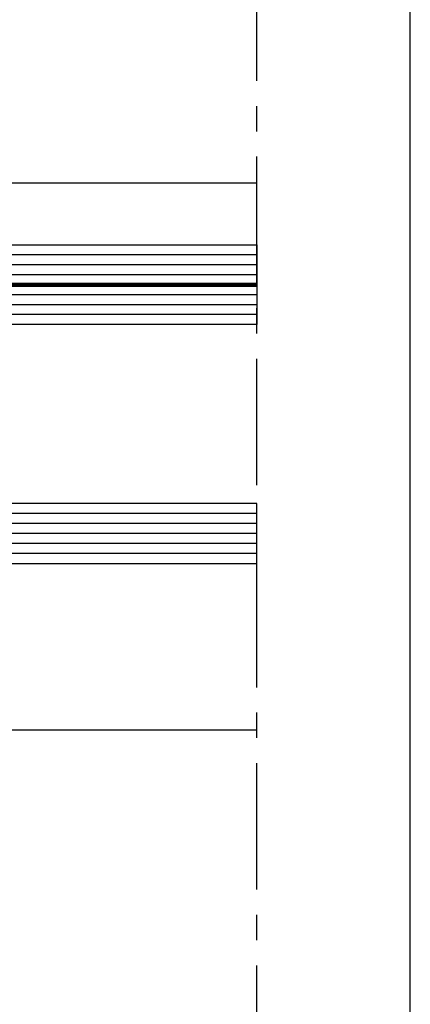
# Model space of a CAD drawing. Units: millimetres. Extents: x 2944 to 3154, y 148 to 445.
# Drawn here: x 3115 to 3154, y 239 to 338 of the extents above; entities that cross this region are included whole.
import ezdxf

# ---------------------------------------------------------------- set-up
doc = ezdxf.new("R2010")
doc.units = ezdxf.units.MM
doc.linetypes.add('CENTROx2', pattern=[101.60000000000001, 63.5, -12.7, 12.7, -12.7])
for name, color, linetype in [('Catalogo', 7, 'Continuous'), ('Ejes', 1, 'CENTROx2'), ('Vidrio', 140, 'Continuous')]:
    doc.layers.add(name, color=color, linetype=linetype)
pattern_1 = [(225, (10.88315258784587, 22.09822471875179), (0.4416040947535755, -0.4416040947535757), []), (315, (10.88315258784587, 22.09822471875179), (0.4416040947535757, 0.4416040947535755), [])]

# ---------------------------------------------------------------- blocks, each defined once
blk = doc.blocks.new('vidrio 6.18.44.1')
at = {"layer": 'Vidrio'}
h = blk.add_hatch(dxfattribs=at)
h.set_pattern_fill('ANSI37', scale=0.1967, angle=180, style=0)
h.set_pattern_definition([(225, (10.88315258784587, 28.09822471875179), (0.4416040947535755, -0.4416040947535757), []), (315, (10.88315258784587, 28.09822471875179), (0.4416040947535757, 0.4416040947535755), [])])
h.paths.add_polyline_path([(-9.28651633689924, -7.637888357568158), (-11.56434959964872, -7.637916129061452, -1.000012192123896), (-11.54494247593493, -7.000027525950145), (-9.28651633689924, -6.999999999999545), (-9.26041026454459, -6.999999999999545, -1)])
h = blk.add_hatch(dxfattribs=at)
h.set_pattern_fill('ANSI37', scale=0.1967, angle=180, style=0)
h.set_pattern_definition(pattern_1)
h.paths.add_polyline_path([(0, -7.000000000001933), (-9.286516639201864, -7.000000000001535, -1.000000479753902), (-9.24885795722821, -7.637888357551503), (-9.037608961432625, -7.637888357551503, -0.1989123673793269), (-8.340433564946125, -7.926667862128525), (-6.288779504581953, -9.978321922487353, -0.1989123673799864), (-5.999999999999773, -10.6754973189841), (-5.999999999999545, -21.32450266316278, -0.198912367379085), (-6.288779504571721, -22.02167805963873), (-8.340433564931573, -24.07333212000751, -0.1989123673803669), (-9.037608961415572, -24.36211162458477), (-9.286516336899695, -24.36211162458463, -1), (-9.260410264531856, -24.99999998215293), (4.547473508864641e-13, -24.99999998215253, -0.1323394470675003)])
h = blk.add_hatch(dxfattribs=at)
h.set_pattern_fill('ANSI37', scale=0.1967, angle=180, style=0)
h.set_pattern_definition(pattern_1)
h.paths.add_polyline_path([(-9.28651633689924, -24.3621116245863), (-11.56434959964872, -24.36208385309301, 1.000012192123896), (-11.54494247593493, -24.99997245620432), (-9.28651633689924, -24.99999998215492), (-9.26041026454459, -24.99999998215492, 1)])
for p, q in [((-44.99999999999977, 0), (0, 0)), ((-44.99999999999977, -1), (0, -1)), ((-44.99999999999977, -2), (0, -2)), ((-44.99999999999977, -4), (0, -4)), ((-44.99999999999977, -5), (0, -5)), ((-44.99999999999977, -6), (0, -6)), ((-44.99999999999977, -25.99999998215446), (0, -25.99999998215446)), ((-44.99999999999977, -26.99999998215446), (0, -26.99999998215446)), ((-44.99999999999977, -27.99999998215446), (0, -27.99999998215446)), ((-44.99999999999977, -28.99999998215446), (0, -28.99999998215446)), ((-44.99999999999977, -29.99999998215446), (0, -29.99999998215446))]:
    blk.add_line(p, q, dxfattribs=at)
at = {"layer": 'Vidrio', "lineweight": 100}
blk.add_line((-44.99999999999977, -3), (0, -3), dxfattribs=at)
at = {"layer": 'Vidrio'}
for points in [[(-44.99999999999977, -7), (0, -7.000000000001933), (0, -5.000000000001933), (0, 0), (-1, 0.9999999999980673), (-44.99999999999977, 1)], [(-44.99999999999977, -24.99999998215446), (0, -24.99999998215253), (0, -24.99999998215253), (0, -29.99999998215446), (-1, -30.99999998215253), (-44.99999999999977, -30.99999998215446)]]:
    blk.add_lwpolyline(points, close=True, dxfattribs=at)
for points in [[(-11.21629084224469, -7.637888357570063, 0.4142135623730951), (-12.20224574331723, -8.623843258628852), (-12.20224574331723, -10.26710142707927), (-11.87359410962608, -10.59575306077485), (-12.20224574331723, -10.92440469447067), (-12.20224574331723, -15.33941838282234, -0.4975185951050438), (-12.20224574331723, -16.66058159933547), (-12.20224574331723, -21.07559528768715), (-11.87359410962608, -21.40424692138296), (-12.20224574331723, -21.73289855507855), (-12.20224574331723, -23.37615672352896, 0.414213562373095), (-11.21629084224469, -24.36211162458775), (-9.043426631881857, -24.36211162458787, 0.1989123673802494), (-8.336319850693826, -24.06921840577286), (-6.292893218811514, -22.02579177388154, 0.1989123673790888), (-5.999999999999545, -21.31868499269652), (-5.999999999999545, -10.68131498946131, 0.1989123673790883), (-6.292893218811514, -9.974208208276309), (-8.336319850693826, -7.930781576384973, 0.198912367380248), (-9.043426631881857, -7.637888357569949)], [(-11.21629084224469, -8.311695804222126, 0.414213562373152), (-11.5284382966604, -8.623843258633372), (-11.52843829666062, -15.06230926518239, -0.3504904384922476), (-11.52843829666062, -16.93769071697542), (-11.5284382966604, -23.37615672352447, 0.4142135623731502), (-11.21629084224469, -23.68830417793569), (-9.037608961423302, -23.68830417793592, 0.1989123673796758), (-8.81688737968193, -23.59687830527511), (-6.7616754122987, -21.54166633788121, 0.1989123673789824), (-6.673807446655246, -21.3295343035258), (-6.673807446655246, -10.67046567863204, 0.1989123673789824), (-6.7616754122987, -10.45833364427662), (-8.81688737968193, -8.403121676882705, 0.1989123673796755), (-9.037608961423302, -8.311695804221898)]]:
    blk.add_lwpolyline(points, format="xyb", close=True, dxfattribs=at)
at = {"layer": 'Vidrio', "color": 7}
for points in [[(-11.54494247593493, -7.000027525950145), (-9.28651633689924, -6.999999999999545, -1.041762879189317), (-9.28651633689924, -7.637888357568158), (-11.54494247593493, -7.637915892448518, -1.030899278751767)], [(-11.54494247593493, -24.99997245620432), (-9.28651633689924, -24.99999998215492, 1.041762879189317), (-9.28651633689924, -24.3621116245863), (-11.54494247593493, -24.36208408970595, 1.030899278751767)]]:
    blk.add_lwpolyline(points, format="xyb", close=True, dxfattribs=at)
blk.add_lwpolyline([(0, -7.000000000001933, 0.1323394470674893), (0, -24.99999998215108), (0, -24.99999998215111), (-9.260410264545499, -24.9999999821535, 0.9599113387282341), (-9.260410264544362, -24.36211162458466), (-9.037608961423302, -24.36211162458477, 0.1989123673796527), (-8.340433564938849, -24.07333212001487), (-6.288779504578542, -22.02167805964547, 0.198912367379658), (-5.999999999999545, -21.32450266317011), (-5.999999999999773, -10.67549731898774, 0.1989123673796578), (-6.288779504578542, -9.978321922490807), (-8.340433564938621, -7.926667862135957, 0.1989123673796581), (-9.037608961423302, -7.637888357551503), (-9.24885795722821, -7.637888357551503, 0.9427051066448948), (-9.248857957228438, -6.999999982154634), (-2.273736754432321e-13, -6.999999982154861), (2.273736754432321e-13, -6.999999982153952), (-2.273736754432321e-13, -6.999999982154861)], format="xyb", dxfattribs=at)
at = {"layer": 'Vidrio', "color": 1}
for centre in [(-11.02843829666062, -9.497516348873518), (-10.02843829666062, -9.497516348873631), (-9.028438296660397, -9.497516348873518), (-11.02843829666062, -10.4975163488734), (-10.02843829666062, -10.49751634887363), (-9.028438296660624, -10.49751634887363), (-8.028438296660624, -10.49751634887352), (-11.02843829666062, -11.49751634887329), (-10.02843829666062, -11.49751634887352), (-9.028438296660624, -11.49751634887352), (-8.028438296660624, -11.4975163488734), (-11.02843829666062, -12.49751634887329), (-10.02843829666062, -12.49751634887352), (-9.028438296660624, -12.49751634887352), (-8.028438296660624, -12.4975163488734), (-11.02843829666062, -13.49751634887329), (-10.02843829666062, -13.49751634887352), (-9.028438296660624, -13.49751634887352), (-8.028438296660624, -13.4975163488734), (-11.02843829666062, -14.49751634887329), (-10.02843829666062, -14.49751634887352), (-9.028438296660624, -14.49751634887352), (-8.028438296660624, -14.4975163488734), (-9.836805710214776, -15.5024836332843), (-8.836805710214549, -15.5024836332843), (-7.836805710214549, -15.5024836332843), (-9.836805710214549, -16.4776527587409), (-8.836805710214321, -16.4776527587409), (-7.836805710214321, -16.4776527587409), (-11.02843829666017, -17.47765275874113), (-10.02843829666017, -17.4776527587409), (-9.02843829666017, -17.4776527587409), (-8.02843829666017, -17.47765275874102), (-11.02843829666017, -18.47765275874113), (-10.02843829666017, -18.4776527587409), (-9.02843829666017, -18.4776527587409), (-8.02843829666017, -18.47765275874102), (-11.02843829666017, -19.47765275874113), (-10.02843829666017, -19.4776527587409), (-9.02843829666017, -19.4776527587409), (-8.02843829666017, -19.47765275874102), (-11.02843829666017, -20.47765275874113), (-10.02843829666017, -20.4776527587409), (-9.02843829666017, -20.4776527587409), (-8.02843829666017, -20.47765275874102), (-11.02843829666017, -21.47765275874102), (-10.02843829666017, -21.47765275874079), (-9.02843829666017, -21.47765275874079), (-8.02843829666017, -21.4776527587409), (-11.02843829666017, -22.4776527587409), (-10.02843829666017, -22.47765275874079), (-9.028438296659942, -22.4776527587409)]:
    blk.add_circle(centre, 0.5, dxfattribs=at)
for centre, start, end in [((-11.02843829666017, -8.49751634887356), 188.1191557783396, 21.81686316378338), ((-10.0284382966604, -8.49751634887356), 158.1831368362166, 21.81686316378338), ((-9.02843829666017, -8.49751634887356), 158.1831368362166, 340.6372773784496), ((-8.028438296660624, -9.497516348873518), 109.3627226217327, 340.6372773780211), ((-7.028438296660624, -10.49751634887363), 109.3627226221746, 315.1748769210312), ((-7.028438296660624, -11.49751634887352), 44.82512307896879, 315.1748769210312), ((-7.028438296660624, -12.49751634887352), 44.82512307896879, 315.1748769210312), ((-7.028438296660624, -13.49751634887352), 44.82512307896879, 315.1748769210312), ((-7.028438296660624, -14.49751634887352), 44.82512307896879, 315.1748769210312), ((-10.83680571021478, -15.50248363328419), 221.9465860109432, 167.926892219699), ((-6.836805710214776, -15.5024836332843), 70.97403978955779, 289.0259602104422), ((-10.83680571021432, -16.47765275874079), 191.6800602966948, 138.1617204018618), ((-6.836805710214549, -16.47765275874079), 70.97403978955779, 289.0259602104422), ((-7.02843829666017, -17.4776527587409), 44.82512307896879, 315.1748769210312), ((-7.02843829666017, -18.4776527587409), 44.82512307896879, 315.1748769210312), ((-7.02843829666017, -19.4776527587409), 44.82512307896879, 315.1748769210312), ((-7.02843829666017, -20.4776527587409), 44.82512307896879, 315.1748769210312), ((-7.02843829666017, -21.47765275874079), 44.82512307896879, 252.8908427252624), ((-8.02843829666017, -22.4776527587409), 17.10915727456907, 252.8908427257258), ((-11.02843829666017, -23.4776527587409), 335.0831315214444, 171.8808442216596), ((-10.0284382966604, -23.4776527587409), 335.0831315214355, 204.9168684785564), ((-9.02843829666017, -23.4776527587409), 19.36272262154961, 204.9168684785759)]:
    blk.add_arc(centre, 0.5, start, end, dxfattribs=at)

msp = doc.modelspace()

# ---------------------------------------------------------------- linework, layer by layer
for p, q in [((3109.965310102506, 321.7946060557566), (3138.366058710289, 321.7946060557567)), ((3109.76532738104, 266.7945976039113), (3138.366058710289, 266.7945976039114))]:
    msp.add_line(p, q)
at = {"layer": 'Catalogo', "color": 7}
msp.add_lwpolyline([(2943.94542772348, 147.9167834630734), (3153.79542772348, 147.9167834630734), (3153.79542772348, 444.9667834630736), (2943.94542772348, 444.9667834630736)], close=True, dxfattribs=at)
at = {"layer": 'Ejes', "ltscale": 0.2}
msp.add_line((3138.366058710286, 189.794605136817), (3138.36605871029, 398.7952777762066), dxfattribs=at)

# ---------------------------------------------------------------- block references
at = {"xscale": -1}
msp.add_blockref('vidrio 6.18.44.1', (3093.36605871029, 314.538916459143), dxfattribs=at)

doc.saveas('drawing.dxf')
